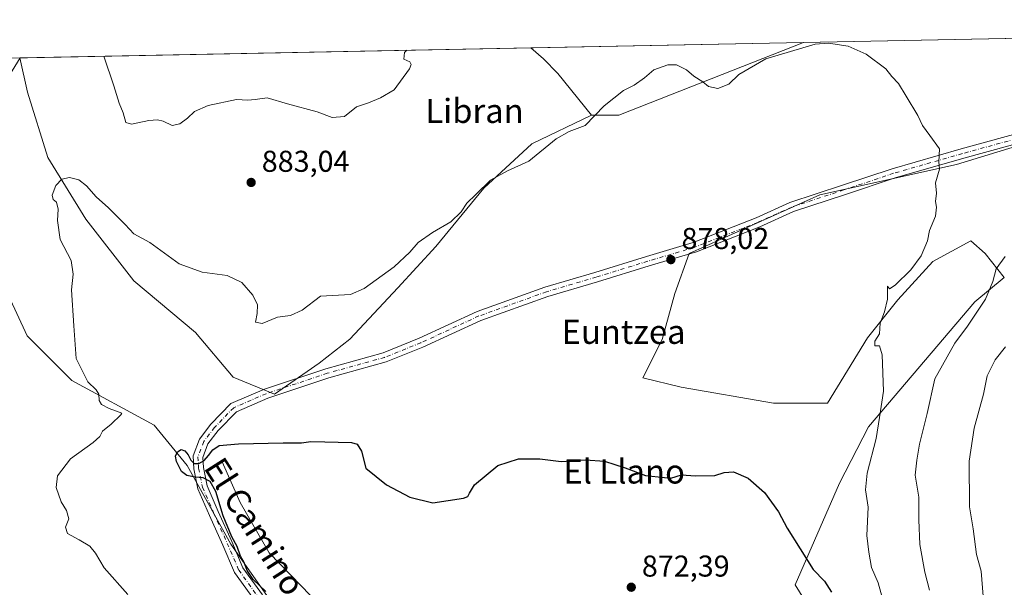
# Model space of a CAD drawing. Units: metres. Extents: x 634376 to 637825, y 4748252 to 4750633.
# Drawn here: x 635876 to 636203, y 4750420 to 4750608 of the extents above; entities that cross this region are included whole.
import ezdxf
from ezdxf.enums import TextEntityAlignment as Align

# ---------------------------------------------------------------- set-up
doc = ezdxf.new("R2010")
doc.units = ezdxf.units.M
doc.header["$MEASUREMENT"] = 0
doc.linetypes.add('DGN Style 4', pattern=[2.6384748266838614, 1.318413404963828, -0.6592067024819142, 0.001648016756204785, -0.6592067024819142])
for name, color, linetype, lineweight in [('Comarca CxS', 21, 'Continuous', 0), ('Comunidad Autónoma CxS', 142, 'Continuous', 0), ('Corriente natural lineal', 142, 'Continuous', 13), ('Curva de nivel maestra', 30, 'Continuous', 30), ('Curva de nivel normal', 30, 'Continuous', 0), ('Matorral CxS', 135, 'Continuous', 0), ('Municipio CxS', 4, 'Continuous', 0), ('Pastizal CxS', 92, 'Continuous', 0), ('Pista no pavimentada Cxs', 111, 'Continuous', 0), ('Pista no pavimentada eje', 91, 'DGN Style 4', 0), ('Prado CxS', 92, 'Continuous', 0), ('Provincia CxS', 1, 'Continuous', 0), ('Punto de cota en terreno', 7, 'Continuous', 0), ('Roquedo CxS', 135, 'Continuous', 0), ('Rótulo de punto de cota en terreno', 7, 'Continuous', 0), ('Tendido', 6, 'Continuous', 0), ('Texto cartográfico', 7, 'Continuous', 0)]:
    doc.layers.add(name, color=color, linetype=linetype, lineweight=lineweight)
doc.styles.add('Style-Arial', font='txt')

# ---------------------------------------------------------------- blocks, each defined once
blk = doc.blocks.new('*U6')
at = {"layer": 'Matorral CxS', "color": 135, "linetype": 'Continuous', "lineweight": 0}
blk.add_polyline3d([(636136.1858999999, 4750600.6569, 880.4682999999932), (636074.7456999999, 4750576.467499999, 879.5173000000068), (636065.7484999998, 4750576.467700001, 880.157600000006), (636054.5286999998, 4750590.333900001, 883.0837999999932), (636049.7978999997, 4750595.1469, 883.7657000000036), (636045.6008000001, 4750598.863700001, 883.8445000000065)], close=True, dxfattribs=at)
blk = doc.blocks.new('5PATER')
at = {"layer": 'Roquedo CxS', "linetype": 'Continuous', "lineweight": 0}
h = blk.add_hatch(color=51, dxfattribs=at)
edge = h.paths.add_edge_path()
edge.add_ellipse((0, 0), major_axis=(-0.1095731443231308, -0.1110710700762829), ratio=0.9994222409660322, start_angle=0, end_angle=360)
blk = doc.blocks.new('*U15')
at = {"layer": 'Pista no pavimentada Cxs', "color": 111, "linetype": 'Continuous', "lineweight": 0}
for points in [[(636212.4820999998, 4750568.5131, 881.4912000000041), (636189.4052999998, 4750562.161699999, 880.6362999999984), (636166.5861000001, 4750555.6117, 880.1661000000023), (636150.1052999999, 4750550.118100001, 879.5135000000009), (636132.8273, 4750544.429099999, 879.3058000000019), (636121.6507000001, 4750539.367900001, 879.2391999999963), (636100.5943, 4750531.072899999, 878.9706000000006), (636084.8727000002, 4750526.3989, 878.3264000000055), (636067.7259000001, 4750521.106699999, 878.6325000000071), (636051.2503000004, 4750516.248500001, 877.6879000000046), (636028.9232999999, 4750508.2445, 877.6251999999951), (636009.6902999999, 4750499.367699999, 877.391699999993), (635997.5053000003, 4750494.451099999, 877.1603000000032), (635978.4074999997, 4750489.1461, 876.9890000000015), (635958.1911000004, 4750482.407299999, 877.0950000000012), (635947.7525000004, 4750477.904300001, 876.0776000000042), (635941.6867000004, 4750471.636499999, 876.3411000000051), (635938.2903000005, 4750467.240900001, 875.7844999999943), (635936.5878999997, 4750462.701500001, 875.3913999999932), (635936.7747, 4750459.340700001, 875.3785999999964), (635937.9883000003, 4750453.272500001, 876.1800999999978), (635941.7263000002, 4750444.757900001, 879.170299999998), (635946.1743000001, 4750434.803300001, 879.7342000000064), (635949.9194999998, 4750426.064300001, 877.2090000000027), (635956.3951000003, 4750417.081900001, 879.0406999999979)], [(635953.7651000004, 4750415.258099999, 876.8862999999984), (635947.1173, 4750424.4793, 875.9906999999948), (635943.2427000003, 4750433.520300001, 877.0868000000047), (635938.8004999999, 4750443.462099999, 877.358600000007), (635934.9184999998, 4750452.304300001, 876.1036000000023), (635933.5922999998, 4750458.936100001, 875.8165000000008), (635933.3554999996, 4750463.195499999, 875.9750000000058), (635935.4633, 4750468.8159, 877.2621000000073), (635939.2635000005, 4750473.733899999, 877.6079000000027), (635945.8976999996, 4750480.589299999, 876.9196999999986), (635957.0493000001, 4750485.399700001, 877.3464999999997), (635977.4726999998, 4750492.2075, 877.4738999999972), (635996.4751000004, 4750497.486099999, 877.3288999999932), (636008.4203000005, 4750502.3059, 877.5179999999965), (636027.7105, 4750511.209100001, 877.7743000000047), (636050.2571, 4750519.2919, 877.866399999999), (636066.8015000002, 4750524.170299999, 879.2482000000019), (636083.9448999995, 4750529.4615, 878.6316999999982), (636099.5499, 4750534.1009, 878.6407999999938), (636120.4035, 4750542.3159, 878.7004000000015), (636131.6634999998, 4750547.414899999, 878.7869000000064), (636149.0988999996, 4750553.1557, 879.1123999999982), (636165.6382999998, 4750558.6689, 879.6744999999937), (636188.5393000003, 4750565.2423, 880.4428000000044), (636211.6058999998, 4750571.5909, 881.4854999999952)]]:
    blk.add_polyline3d(points, dxfattribs=at)

msp = doc.modelspace()

# ---------------------------------------------------------------- linework, layer by layer
at = {"layer": 'Comarca CxS', "color": 21, "linetype": 'Continuous', "lineweight": 0, "flags": 128}
msp.add_lwpolyline([(636421.060100001, 4748292.044600001), (636068.2234881187, 4748285.058966413), (635675.7408999989, 4748277.288600001), (634532.387605389, 4748254.652041924), (634421.6700010217, 4748252.459982491), (634419.3289999993, 4748372.1161), (634388.6745873716, 4749938.944686357), (634384.0855122904, 4750173.50401373), (634378.3157478359, 4750468.41215113), (634376.4100010238, 4750565.81998247), (636517.1349509007, 4750608.198302528)], dxfattribs=at)
at = {"layer": 'Comunidad Autónoma CxS', "color": 142, "linetype": 'Continuous', "lineweight": 0, "flags": 128}
msp.add_lwpolyline([(636421.060100001, 4748292.044600001), (636068.2234881187, 4748285.058966413), (635675.7408999989, 4748277.288600001), (634532.387605389, 4748254.652041924), (634421.6700010217, 4748252.459982491), (634419.3289999993, 4748372.1161), (634388.6745873716, 4749938.944686357), (634384.0855122904, 4750173.50401373), (634378.3157478359, 4750468.41215113), (634376.4100010238, 4750565.81998247), (636517.1349509007, 4750608.198302528)], dxfattribs=at)
at = {"layer": 'Corriente natural lineal', "color": 142, "linetype": 'Continuous', "lineweight": 13}
msp.add_polyline3d([(635943.0500999996, 4750461.220100001, 874.5420000000014), (635948.9615000002, 4750447.762900001, 873.6276000000071), (635958.6350999996, 4750431.030099999, 872.8098999999929), (635989.5988999996, 4750398.986400001, 871.4486999999936)], dxfattribs=at)
at = {"layer": 'Curva de nivel maestra', "color": 30, "linetype": 'Continuous', "lineweight": 30, "elevation": 875, "flags": 128}
msp.add_lwpolyline([(635957.5199999996, 4750418.1801), (635953.3399999999, 4750422.170100001), (635951.3399999999, 4750425.120100001), (635950.3099999997, 4750427.840100001), (635949.1200000001, 4750429.880100001), (635947.9900000002, 4750433.090100001), (635946.2300000006, 4750436.3301), (635943.3099999997, 4750443.270099999), (635940.9100000003, 4750451.350099999), (635938.9600000001, 4750454.6801), (635936.6500000004, 4750455.920100001), (635934.0700000003, 4750456.1801), (635931.2100000001, 4750456.7301), (635929.5300000003, 4750458.0801), (635927.8399999999, 4750461.4001), (635927.5199999996, 4750463.110099999), (635928.1799999997, 4750464.5801), (635929.3700000001, 4750465.3201), (635930.5899999999, 4750464.9301), (635931.6900000004, 4750463.540100001), (635932.5999999996, 4750461.8201), (635933.6799999997, 4750460.6801), (635935.2599999999, 4750460.720100001), (635937.0300000003, 4750461.720100001), (635938.4900000002, 4750463.340100001), (635939.8899999997, 4750465.2301), (635941.9800000006, 4750466.690099999), (635948.4199999999, 4750467.270099999), (635963.2300000006, 4750467.620100001), (635969.4100000003, 4750467.520099999), (635972.4800000006, 4750467.9801), (635977.1100000005, 4750467.940099999), (635985.9800000006, 4750467.700099999), (635987.8099999997, 4750467.120100001), (635989.25, 4750464.8201), (635990.7100000001, 4750459.1501), (635997.5800000001, 4750453.640100001), (636005.3200000003, 4750449.460100001), (636012.9800000006, 4750447.620100001), (636023.1799999997, 4750449.1801), (636024.6600000003, 4750449.7501), (636025.1799999997, 4750450.870100001), (636026.8399999999, 4750453.590100001), (636034.6500000004, 4750460.0701), (636041.4800000006, 4750462.2401), (636048.54, 4750462.200099999), (636055.6399999997, 4750461.4101), (636063.7800000003, 4750461.950099999), (636070.0099999999, 4750461.4901), (636076.9000000004, 4750459.280099999), (636083.6799999997, 4750456.7301), (636092.0599999997, 4750455.8301), (636095.6399999997, 4750456.9101), (636100.3200000003, 4750456.600099999), (636106.6500000004, 4750456.6601), (636109.79, 4750457.690099999), (636112.8899999997, 4750457.880100001), (636117.7300000006, 4750455.800100001), (636123.1699999999, 4750451.020099999), (636127.8099999997, 4750444.6501), (636130.7800000003, 4750439.220100001), (636139.3399999999, 4750425.440099999), (636143.1699999999, 4750421.600099999), (636145.4800000006, 4750417.920100001)], dxfattribs=at)
at = {"layer": 'Curva de nivel normal', "color": 30, "linetype": 'Continuous', "lineweight": 0, "flags": 128}
for points, elevation in [([(635911.6799999997, 4750417.15), (635903.75, 4750425.99), (635900.9500000002, 4750430.92), (635899, 4750433.220000001), (635895.54, 4750435.369999999), (635891.6200000001, 4750437.42), (635890.9900000002, 4750439.560000001), (635892, 4750442.26), (635891.25, 4750445.029999999), (635889.5199999996, 4750448), (635887.8200000003, 4750452.710000001), (635888.2800000003, 4750456.59), (635892.6500000004, 4750462.24), (635900.1100000005, 4750467.680000001), (635902.3399999999, 4750469.619999999), (635903.25, 4750471.42), (635906.1100000005, 4750473.75), (635909.3099999997, 4750476.850000001), (635909.6799999997, 4750477.449999999), (635905.5, 4750479.029999999), (635902.9600000001, 4750480.33), (635902.1600000003, 4750481.680000001), (635902.0599999997, 4750483.77), (635901.1100000005, 4750485.210000001), (635898.3700000001, 4750487.810000001), (635894.5, 4750495.600000001), (635893.6799999997, 4750506.449999999), (635892.9900000002, 4750518.42), (635893.4900000002, 4750523.59), (635892.8399999999, 4750528.16), (635889.2199999997, 4750535.180000001), (635888.2599999999, 4750541.41), (635888.5199999996, 4750545.24), (635887.9699999997, 4750547.560000001), (635886.8099999997, 4750548.49), (635886.5, 4750549.92), (635887.7400000002, 4750553.109999999), (635889.7300000006, 4750555.25), (635892.2999999998, 4750555.699999999), (635895.4000000004, 4750554.930000001), (635897.9100000003, 4750553.029999999), (635901.1699999999, 4750549.300000001), (635905.2300000006, 4750545.67), (635910.7400000002, 4750540.180000001), (635913.6399999997, 4750537.08), (635918.9800000006, 4750534.130000001), (635928.6699999999, 4750527.07), (635936.3200000003, 4750524.27), (635944.6100000005, 4750523.199999999), (635949.4900000002, 4750520.9), (635953.1799999997, 4750516.66), (635954.7800000003, 4750513.430000001), (635954.6399999997, 4750510.51), (635954.0499999998, 4750507.67), (635956.2800000003, 4750507.210000001), (635961.3600000005, 4750509.369999999), (635965.7000000002, 4750509.9), (635969.6299999999, 4750511.689999999), (635975.6500000004, 4750516.33), (635985.5999999996, 4750516.850000001), (635990.1299999999, 4750518.890000001), (636000.0999999996, 4750526.109999999), (636005.3200000003, 4750530.9), (636008.1200000001, 4750534.15), (636012.8600000005, 4750537.480000001), (636018.9500000002, 4750541.039999999), (636022.3700000001, 4750544.350000001), (636024.3200000003, 4750547.25), (636027.3300000001, 4750550.09), (636032.1600000003, 4750554.890000001), (636037.7699999996, 4750558.02), (636044.8499999996, 4750561.220000001), (636054.0300000003, 4750568.58), (636058.3200000003, 4750571), (636063.6500000004, 4750573.029999999), (636069.9000000004, 4750579.539999999), (636076.3099999997, 4750584.640000001), (636079.9000000004, 4750586.49), (636083.3600000005, 4750588.859999999), (636086.4800000006, 4750591.51), (636091.0300000003, 4750593.210000001), (636094, 4750593.17), (636097.2800000003, 4750591.58), (636099.7400000002, 4750589.460000001), (636102.7400000002, 4750587.51), (636104.6200000001, 4750586.029999999), (636107.7400000002, 4750585.310000001), (636111.3200000003, 4750586.77), (636114.6500000004, 4750590.029999999), (636123.6500000004, 4750595.24), (636140, 4750600.050000001), (636144.5, 4750600.369999999), (636150.9600000001, 4750599.4), (636156.9400000004, 4750596.789999999), (636163.5199999996, 4750591.82), (636165.4800000006, 4750589.33), (636167.7599999999, 4750587.039999999), (636170.2400000002, 4750582.75), (636174.1299999999, 4750576.390000001), (636175.7400000002, 4750573.039999999), (636178.0999999996, 4750569.680000001), (636181.3600000005, 4750565.289999999), (636181.0700000003, 4750560.949999999), (636181.4000000004, 4750558.550000001), (636180.0700000003, 4750553.939999999), (636180.3600000005, 4750550.51), (636179.9699999997, 4750547.74), (636180.3099999997, 4750545.930000001), (636180.0099999999, 4750542.880000001), (636178.0599999997, 4750538.09), (636177.4100000003, 4750534.75), (636175.2999999998, 4750529.75), (636171.8200000003, 4750525.01), (636166.6299999999, 4750519.949999999), (636164.7699999996, 4750518.800000001), (636164.1100000005, 4750519.58), (636164.0199999996, 4750515.359999999), (636163.0800000001, 4750511.16), (636161.6100000005, 4750507.359999999), (636161.4299999997, 4750503.75), (636159.8600000005, 4750501.4), (636159.8600000005, 4750499.779999999), (636161.4000000004, 4750499.810000001), (636162.2999999998, 4750496.859999999), (636162.7000000002, 4750484.75), (636161.4600000001, 4750476), (636160.3399999999, 4750469.060000001), (636157.2800000003, 4750457.470000001), (636156.7800000003, 4750451.99), (636157.6100000005, 4750446.230000001), (636157.2300000006, 4750436.75), (636157.9000000004, 4750431.189999999), (636158.7599999999, 4750426.180000001), (636161.0099999999, 4750421.01), (636162.9800000006, 4750413.800000001)], 880), ([(635903.7308999998, 4750596.055299999), (635907.0599999997, 4750586.16), (635908.7999999998, 4750580.460000001), (635910.1200000001, 4750577.24), (635910.9699999997, 4750574.02), (635912.8700000001, 4750573.430000001), (635918.6500000004, 4750574.66), (635921.54, 4750574.930000001), (635923.4000000004, 4750574.42), (635926.4199999999, 4750572.980000001), (635928.9800000006, 4750573.58), (635931.5199999996, 4750575.439999999), (635933.8300000001, 4750577.67), (635938.3799999999, 4750579.640000001), (635947.8099999997, 4750581.66), (635951.5499999998, 4750581.470000001), (635953.9600000001, 4750581.640000001), (635957.9800000006, 4750582.210000001), (635964.7100000001, 4750580.27), (635974.5300000003, 4750577.57), (635979.5700000003, 4750575.720000001), (635983.6100000005, 4750576.050000001), (635987.6500000004, 4750579.26), (635991.6500000004, 4750580.57), (635995.6500000004, 4750582.230000001), (636000.1299999999, 4750584.92), (636005.25, 4750591.91), (636005.8499999996, 4750593.27), (636005.3300000001, 4750594.230000001), (636003.3600000005, 4750595.029999999), (636003.5599999997, 4750597.32), (636004.3361000001, 4750598.046900001)], 885), ([(636177.9800000006, 4750418.59), (636176.4400000004, 4750424.550000001), (636174.8499999996, 4750433.779999999), (636174.4900000002, 4750442.029999999), (636174.5199999996, 4750449.539999999), (636173.2999999998, 4750456.82), (636173.8399999999, 4750461.77), (636174.6900000004, 4750467.100000001), (636177.2599999999, 4750477.279999999), (636179.8499999996, 4750488.83), (636186.4400000004, 4750500.689999999), (636190.6500000004, 4750506.359999999), (636196.5800000001, 4750515.26), (636199.0300000003, 4750521.24), (636200.2000000002, 4750525.42), (636203.1200000001, 4750529.460000001)], 885), ([(636203.4699999997, 4750383.75), (636201.6500000004, 4750383.710000001), (636199.7300000006, 4750383.029999999), (636198.4199999999, 4750384.08), (636197.79, 4750387.810000001), (636196, 4750391.77), (636196.2699999996, 4750399.369999999), (636196.3499999996, 4750411.119999999), (636195.1500000004, 4750424.92), (636193.6399999997, 4750430.41), (636192.4900000002, 4750439.02), (636191.2800000003, 4750446.25), (636191.1500000004, 4750461.42), (636192.8700000001, 4750472.42), (636195.9500000002, 4750483.75), (636197.2100000001, 4750489.779999999), (636199.8099999997, 4750495.199999999), (636203.2699999996, 4750499.449999999)], 890)]:
    msp.add_lwpolyline(points, dxfattribs=dict(at, elevation=elevation))
at = {"layer": 'Matorral CxS', "color": 135, "linetype": 'Continuous', "lineweight": 0, "extrusion": (0.03723054950968483, 0.000737005839283275, 0.9993064309838098), "elevation": 28064.77782275766, "flags": 128}
msp.add_lwpolyline([(4737079.80701192, -729404.977625143), (4737079.80701192, -729495.6434552649)], dxfattribs=at)
at = {"layer": 'Matorral CxS', "color": 135, "linetype": 'Continuous', "lineweight": 0, "extrusion": (0.06933152979567239, -0.2144025783546691, 0.9742816191281974), "elevation": -973578.9105801465, "flags": 128}
msp.add_lwpolyline([(2066884.091601171, 4213394.290037055), (2066892.652273882, 4213391.44847504), (2066958.555055744, 4213395.668880284)], dxfattribs=at)
at = {"layer": 'Matorral CxS', "color": 135, "linetype": 'Continuous', "lineweight": 0}
for points in [[(636045.6007000003, 4750598.863800001, 883.8445000000065), (636049.7978999997, 4750595.1469, 883.7657000000036), (636054.5286999998, 4750590.333900001, 883.0837999999932), (636065.7484999998, 4750576.467700001, 880.157600000006)], [(636143.9961000001, 4750403.163899999, 873.8450000000012), (636133.3642999995, 4750420.337900001, 873.9916999999988), (636148.0824999996, 4750454.2051, 877.4740000000021), (636157.7610999999, 4750472.875499999, 879.0414000000019), (636193.0714999996, 4750514.3895, 883.7350000000006), (636202.8859000001, 4750522.567100001, 885.0825999999943), (636196.5571, 4750530.4693, 882.076199999996), (636191.7956999998, 4750534.701500001, 880.9364999999962), (636179.0987, 4750527.8245, 880.1064000000043), (636167.4594999999, 4750515.1283, 879.9805000000052), (636157.4077000003, 4750502.4319, 879.1092000000064), (636144.1810999997, 4750480.7423, 877.7002000000066), (636126.1939000003, 4750480.742699999, 876.3846000000049), (636095.5099, 4750486.033700001, 876.6656999999979), (636082.8130999999, 4750489.208100001, 876.7584000000062), (636089.1618999997, 4750501.9045, 877.1833000000044), (636093.3945000004, 4750517.246099999, 877.532800000001), (636098.1562999999, 4750530.471700001, 877.9952000000048), (636141.5377000002, 4750550.044500001, 878.719299999997), (636187.0351, 4750560.094900001, 880.1652999999933), (636268.5072999997, 4750584.956900001, 883.4774000000034)], [(636268.5072999997, 4750584.956900001, 883.4774000000034), (636187.0351, 4750560.094900001, 880.1652999999933), (636141.5377000002, 4750550.044500001, 878.719299999997), (636098.1562999999, 4750530.471700001, 877.9952000000048), (636093.3945000004, 4750517.246099999, 877.532800000001), (636089.1618999997, 4750501.9045, 877.1833000000044), (636082.8130999999, 4750489.208100001, 876.7584000000062), (636095.5099, 4750486.033700001, 876.6656999999979), (636126.1939000003, 4750480.742699999, 876.3846000000049), (636144.1810999997, 4750480.7423, 877.7002000000066), (636157.4077000003, 4750502.4319, 879.1092000000064), (636167.4594999999, 4750515.1283, 879.9805000000052), (636179.0987, 4750527.8245, 880.1064000000043), (636191.7956999998, 4750534.701500001, 880.9364999999962), (636196.5571, 4750530.4693, 882.076199999996), (636202.8859000001, 4750522.567100001, 885.0825999999943), (636193.0714999996, 4750514.3895, 883.7350000000006), (636157.7610999999, 4750472.875499999, 879.0414000000019), (636148.0824999996, 4750454.2051, 877.4740000000021), (636133.3642999995, 4750420.337900001, 873.9916999999988), (636143.9961000001, 4750403.163899999, 873.8450000000012)]]:
    msp.add_polyline3d(points, dxfattribs=at)
at = {"layer": 'Municipio CxS', "color": 4, "linetype": 'Continuous', "lineweight": 0, "flags": 128}
msp.add_lwpolyline([(636421.060100001, 4748292.044600001), (636068.2234881187, 4748285.058966413), (635675.7408999989, 4748277.288600001), (634532.387605389, 4748254.652041924), (634421.6700010217, 4748252.459982491), (634419.3289999993, 4748372.1161), (634388.6745873716, 4749938.944686357), (634384.0855122904, 4750173.50401373), (634378.3157478359, 4750468.41215113), (634376.4100010238, 4750565.81998247), (636517.1349509007, 4750608.198302528)], dxfattribs=at)
at = {"layer": 'Pastizal CxS', "color": 92, "linetype": 'Continuous', "lineweight": 0, "extrusion": (-0.014267694628444, -0.0002824503543272244, 0.9998981713713587), "elevation": -9532.958233544765, "flags": 128}
msp.add_lwpolyline([(635823.5780348367, 4750592.997709458), (635993.4688413611, 4750596.360609592)], dxfattribs=at)
at = {"layer": 'Pastizal CxS', "color": 92, "linetype": 'Continuous', "lineweight": 0}
msp.add_polyline3d([(636065.7484999998, 4750576.467700001, 880.157600000006), (636045.9001000002, 4750566.981500001, 881.7670999999974), (636029.9347000001, 4750552.157500001, 880.4789000000019), (636013.9688999997, 4750532.7719, 879.452099999995), (636001.4244999997, 4750519.088300001, 878.5241999999998), (635985.4590999996, 4750501.9835, 877.2366000000038), (635975.1955000004, 4750494.001300001, 876.6511000000029), (635960.3705000002, 4750483.738700001, 875.6741999999941), (635946.6863000002, 4750489.4407, 877.6116000000038), (635934.1426999997, 4750504.265500001, 878.8245000000024), (635913.6164999995, 4750521.371099999, 878.5001999999951), (635897.6517000003, 4750541.897700001, 879.0896999999969), (635885.1083000004, 4750562.424100001, 880.0834999999934), (635878.2664999999, 4750584.090700001, 880.9603999999963), (635875.7273000004, 4750595.500800001, 881.4195999999939), (636045.6008000001, 4750598.863700001, 883.8445000000065), (636049.7978999997, 4750595.1469, 883.7657000000036), (636054.5286999998, 4750590.333900001, 883.0837999999932)], close=True, dxfattribs=at)
for points in [[(636045.6007000003, 4750598.863800001, 883.8445000000065), (636049.7978999997, 4750595.1469, 883.7657000000036), (636054.5286999998, 4750590.333900001, 883.0837999999932), (636065.7484999998, 4750576.467700001, 880.157600000006)], [(635875.7273000004, 4750595.501, 881.4196999999986), (635878.2664999999, 4750584.090700001, 880.9603999999963), (635885.1083000004, 4750562.424100001, 880.0834999999934), (635897.6517000003, 4750541.897700001, 879.0896999999969), (635913.6164999995, 4750521.371099999, 878.5001999999951), (635934.1426999997, 4750504.265500001, 878.8245000000024), (635946.6863000002, 4750489.4407, 877.6116000000038), (635960.3705000002, 4750483.738700001, 875.6741999999941), (635975.1955000004, 4750494.001300001, 876.6511000000029), (635985.4590999996, 4750501.9835, 877.2366000000038), (636001.4244999997, 4750519.088300001, 878.5241999999998), (636013.9688999997, 4750532.7719, 879.452099999995), (636029.9347000001, 4750552.157500001, 880.4789000000019), (636045.9001000002, 4750566.981500001, 881.7670999999974), (636065.7484999998, 4750576.467700001, 880.157600000006)], [(635869.1420999998, 4750522.512499999, 882.7244999999967), (635878.2644999997, 4750503.126499999, 881.8803000000044), (635893.0888999999, 4750488.301700001, 880.6886999999989), (635920.4574999996, 4750473.476500001, 877.906799999997), (635931.3661000002, 4750460.075300001, 875.0479999999952), (635945.8916999997, 4750433.929300001, 875.1696999999986), (635959.4483000003, 4750414.561100001, 874.8503000000056)], [(636131.5223000003, 4750296.820900001, 868.4486000000034), (636116.2399000004, 4750303.6677, 868.7397000000057), (636103.4112999998, 4750314.5725, 868.7293999999965), (636093.7896999996, 4750327.401699999, 869.0286999999954), (636081.6025, 4750350.493899999, 869.6380000000064), (636069.4153000005, 4750367.171700001, 869.8108000000066), (636056.5862999996, 4750375.510700001, 870.3405000000058), (636029.6451000003, 4750376.152899999, 870.816300000006), (636002.0626999997, 4750382.5679, 871.7419999999984), (635993.7238999996, 4750387.6997, 871.4021000000067), (635981.4367000004, 4750380.7553, 875.3178999999947), (635972.0378999999, 4750392.288100001, 874.8892000000051), (635959.4483000003, 4750414.561100001, 874.8503000000056), (635945.8916999997, 4750433.929300001, 875.1696999999986), (635931.3661000002, 4750460.075300001, 875.0479999999952), (635920.4574999996, 4750473.476500001, 877.906799999997), (635893.0888999999, 4750488.301700001, 880.6886999999989), (635878.2644999997, 4750503.126499999, 881.8803000000044), (635869.1420999998, 4750522.512499999, 882.7244999999967)]]:
    msp.add_polyline3d(points, dxfattribs=at)
at = {"layer": 'Pista no pavimentada Cxs', "color": 111, "linetype": 'Continuous', "lineweight": 0}
for points in [[(635953.7651000004, 4750415.258099999, 876.8862999999984), (635947.1173, 4750424.4793, 875.9906999999948), (635943.2427000003, 4750433.520300001, 877.0868000000047), (635938.8004999999, 4750443.462099999, 877.358600000007), (635934.9184999998, 4750452.304300001, 876.1036000000023), (635933.5922999998, 4750458.936100001, 875.8165000000008), (635933.3554999996, 4750463.195499999, 875.9750000000058), (635935.4633, 4750468.8159, 877.2621000000073), (635939.2635000005, 4750473.733899999, 877.6079000000027), (635945.8976999996, 4750480.589299999, 876.9196999999986), (635957.0493000001, 4750485.399700001, 877.3464999999997), (635977.4726999998, 4750492.2075, 877.4738999999972), (635996.4751000004, 4750497.486099999, 877.3288999999932), (636008.4203000005, 4750502.3059, 877.5179999999965), (636027.7105, 4750511.209100001, 877.7743000000047), (636050.2571, 4750519.2919, 877.866399999999), (636066.8015000002, 4750524.170299999, 879.2482000000019), (636083.9448999995, 4750529.4615, 878.6316999999982), (636099.5499, 4750534.1009, 878.6407999999938), (636120.4035, 4750542.3159, 878.7004000000015), (636131.6634999998, 4750547.414899999, 878.7869000000064), (636149.0988999996, 4750553.1557, 879.1123999999982), (636165.6382999998, 4750558.6689, 879.6744999999937), (636188.5393000003, 4750565.2423, 880.4428000000044), (636211.6058999998, 4750571.5909, 881.4854999999952)], [(636212.4820999998, 4750568.5131, 881.4912000000041), (636189.4052999998, 4750562.161699999, 880.6362999999984), (636166.5861000001, 4750555.6117, 880.1661000000023), (636150.1052999999, 4750550.118100001, 879.5135000000009), (636132.8273, 4750544.429099999, 879.3058000000019), (636121.6507000001, 4750539.367900001, 879.2391999999963), (636100.5943, 4750531.072899999, 878.9706000000006), (636084.8727000002, 4750526.3989, 878.3264000000055), (636067.7259000001, 4750521.106699999, 878.6325000000071), (636051.2503000004, 4750516.248500001, 877.6879000000046), (636028.9232999999, 4750508.2445, 877.6251999999951), (636009.6902999999, 4750499.367699999, 877.391699999993), (635997.5053000003, 4750494.451099999, 877.1603000000032), (635978.4074999997, 4750489.1461, 876.9890000000015), (635958.1911000004, 4750482.407299999, 877.0950000000012), (635947.7525000004, 4750477.904300001, 876.0776000000042), (635941.6867000004, 4750471.636499999, 876.3411000000051), (635938.2903000005, 4750467.240900001, 875.7844999999943), (635936.5878999997, 4750462.701500001, 875.3913999999932), (635936.7747, 4750459.340700001, 875.3785999999964), (635937.9883000003, 4750453.272500001, 876.1800999999978), (635941.7263000002, 4750444.757900001, 879.170299999998), (635946.1743000001, 4750434.803300001, 879.7342000000064), (635949.9194999998, 4750426.064300001, 877.2090000000027), (635956.3951000003, 4750417.081900001, 879.0406999999979)]]:
    msp.add_polyline3d(points, dxfattribs=at)
at = {"layer": 'Pista no pavimentada eje', "color": 91, "linetype": 'DGN Style 4', "lineweight": 0}
msp.add_polyline3d([(636212.0438999999, 4750570.051899999, 881.4878000000026), (636188.9722999996, 4750563.701900001, 880.499800000005), (636166.1123000003, 4750557.1403, 879.8258999999963), (636149.6020999998, 4750551.6369, 879.2648999999947), (636132.2455000002, 4750545.921900001, 879.023199999996), (636121.0270999996, 4750540.8419, 878.9363000000012), (636100.0721000005, 4750532.5869, 878.6833000000044), (636084.4086999996, 4750527.930299999, 878.5190000000002), (636067.2637, 4750522.638499999, 879.2247000000062), (636050.7537000002, 4750517.770300001, 877.8233999999939), (636028.3169, 4750509.7269, 877.6993999999978), (636009.0553000001, 4750500.8369, 877.4536999999982), (635996.9902999997, 4750495.968499999, 877.2422999999982), (635977.9401000004, 4750490.676899999, 877.2284000000074), (635957.6201, 4750483.9035, 877.1834999999993), (635946.8251, 4750479.246900001, 876.434699999998), (635940.4751000004, 4750472.6851, 876.6285999999964), (635936.8766999999, 4750468.0285, 876.1141000000061), (635934.9716999996, 4750462.9485, 875.6505000000034), (635935.1835000003, 4750459.138499999, 875.5945000000065), (635936.4534999998, 4750452.7885, 875.8047999999982), (635940.2635000005, 4750444.110099999, 878.2455000000045), (635944.7084999997, 4750434.161699999, 878.2593000000053), (635948.5185000002, 4750425.271700001, 876.4961000000039), (635955.0800999999, 4750416.170100001, 877.8277999999991)], dxfattribs=at)
at = {"layer": 'Prado CxS', "color": 92, "linetype": 'Continuous', "lineweight": 0, "extrusion": (-0.01852018813681511, -0.0003666330746021475, 0.9998284193858293), "elevation": -12642.7719398419, "flags": 128}
msp.add_lwpolyline([(-4737079.315900911, 729928.9956947649), (-4737079.315900911, 730063.0339455357)], dxfattribs=at)
at = {"layer": 'Prado CxS', "color": 92, "linetype": 'Continuous', "lineweight": 0, "extrusion": (0.06933152979567239, -0.2144025783546691, 0.9742816191281974), "elevation": -973578.9105801465, "flags": 128}
msp.add_lwpolyline([(2066884.091601171, 4213394.290037055), (2066892.652273882, 4213391.44847504), (2066958.555055744, 4213395.668880284)], dxfattribs=at)
at = {"layer": 'Prado CxS', "color": 92, "linetype": 'Continuous', "lineweight": 0}
for points in [[(635840.3020000001, 4750594.799500001, 883.9814999999944), (635875.7273000004, 4750595.500800001, 881.4195999999939), (635878.2664999999, 4750584.090700001, 880.9603999999963), (635885.1083000004, 4750562.424100001, 880.0834999999934), (635897.6517000003, 4750541.897700001, 879.0896999999969), (635913.6164999995, 4750521.371099999, 878.5001999999951), (635934.1426999997, 4750504.265500001, 878.8245000000024), (635946.6863000002, 4750489.4407, 877.6116000000038), (635960.3705000002, 4750483.738700001, 875.6741999999941), (635975.1955000004, 4750494.001300001, 876.6511000000029), (635985.4590999996, 4750501.9835, 877.2366000000038), (636001.4244999997, 4750519.088300001, 878.5241999999998), (636013.9688999997, 4750532.7719, 879.452099999995), (636029.9347000001, 4750552.157500001, 880.4789000000019), (636045.9001000002, 4750566.981500001, 881.7670999999974), (636065.7484999998, 4750576.467700001, 880.157600000006), (636074.7456999999, 4750576.467499999, 879.5173000000068), (636136.1858999999, 4750600.6569, 880.4682999999932), (636455.0214000001, 4750606.968699999, 866.8310000000056)], [(635875.7273000004, 4750595.501, 881.4196999999986), (635878.2664999999, 4750584.090700001, 880.9603999999963), (635885.1083000004, 4750562.424100001, 880.0834999999934), (635897.6517000003, 4750541.897700001, 879.0896999999969), (635913.6164999995, 4750521.371099999, 878.5001999999951), (635934.1426999997, 4750504.265500001, 878.8245000000024), (635946.6863000002, 4750489.4407, 877.6116000000038), (635960.3705000002, 4750483.738700001, 875.6741999999941), (635975.1955000004, 4750494.001300001, 876.6511000000029), (635985.4590999996, 4750501.9835, 877.2366000000038), (636001.4244999997, 4750519.088300001, 878.5241999999998), (636013.9688999997, 4750532.7719, 879.452099999995), (636029.9347000001, 4750552.157500001, 880.4789000000019), (636045.9001000002, 4750566.981500001, 881.7670999999974), (636065.7484999998, 4750576.467700001, 880.157600000006)], [(636268.5072999997, 4750584.956900001, 883.4774000000034), (636187.0351, 4750560.094900001, 880.1652999999933), (636141.5377000002, 4750550.044500001, 878.719299999997), (636098.1562999999, 4750530.471700001, 877.9952000000048), (636093.3945000004, 4750517.246099999, 877.532800000001), (636089.1618999997, 4750501.9045, 877.1833000000044), (636082.8130999999, 4750489.208100001, 876.7584000000062), (636095.5099, 4750486.033700001, 876.6656999999979), (636126.1939000003, 4750480.742699999, 876.3846000000049), (636144.1810999997, 4750480.7423, 877.7002000000066), (636157.4077000003, 4750502.4319, 879.1092000000064), (636167.4594999999, 4750515.1283, 879.9805000000052), (636179.0987, 4750527.8245, 880.1064000000043), (636191.7956999998, 4750534.701500001, 880.9364999999962), (636196.5571, 4750530.4693, 882.076199999996), (636202.8859000001, 4750522.567100001, 885.0825999999943), (636193.0714999996, 4750514.3895, 883.7350000000006), (636157.7610999999, 4750472.875499999, 879.0414000000019), (636148.0824999996, 4750454.2051, 877.4740000000021), (636133.3642999995, 4750420.337900001, 873.9916999999988), (636143.9961000001, 4750403.163899999, 873.8450000000012)], [(636268.5072999997, 4750584.956900001, 883.4774000000034), (636187.0351, 4750560.094900001, 880.1652999999933), (636141.5377000002, 4750550.044500001, 878.719299999997), (636098.1562999999, 4750530.471700001, 877.9952000000048), (636093.3945000004, 4750517.246099999, 877.532800000001), (636089.1618999997, 4750501.9045, 877.1833000000044), (636082.8130999999, 4750489.208100001, 876.7584000000062), (636095.5099, 4750486.033700001, 876.6656999999979), (636126.1939000003, 4750480.742699999, 876.3846000000049), (636144.1810999997, 4750480.7423, 877.7002000000066), (636157.4077000003, 4750502.4319, 879.1092000000064), (636167.4594999999, 4750515.1283, 879.9805000000052), (636179.0987, 4750527.8245, 880.1064000000043), (636191.7956999998, 4750534.701500001, 880.9364999999962), (636196.5571, 4750530.4693, 882.076199999996), (636202.8859000001, 4750522.567100001, 885.0825999999943), (636193.0714999996, 4750514.3895, 883.7350000000006), (636157.7610999999, 4750472.875499999, 879.0414000000019), (636148.0824999996, 4750454.2051, 877.4740000000021), (636133.3642999995, 4750420.337900001, 873.9916999999988), (636143.9961000001, 4750403.163899999, 873.8450000000012)], [(635959.4483000003, 4750414.561100001, 874.8503000000056), (635945.8916999997, 4750433.929300001, 875.1696999999986), (635931.3661000002, 4750460.075300001, 875.0479999999952), (635920.4574999996, 4750473.476500001, 877.906799999997), (635893.0888999999, 4750488.301700001, 880.6886999999989), (635878.2644999997, 4750503.126499999, 881.8803000000044), (635869.1420999998, 4750522.512499999, 882.7244999999967)], [(636131.5223000003, 4750296.820900001, 868.4486000000034), (636116.2399000004, 4750303.6677, 868.7397000000057), (636103.4112999998, 4750314.5725, 868.7293999999965), (636093.7896999996, 4750327.401699999, 869.0286999999954), (636081.6025, 4750350.493899999, 869.6380000000064), (636069.4153000005, 4750367.171700001, 869.8108000000066), (636056.5862999996, 4750375.510700001, 870.3405000000058), (636029.6451000003, 4750376.152899999, 870.816300000006), (636002.0626999997, 4750382.5679, 871.7419999999984), (635993.7238999996, 4750387.6997, 871.4021000000067), (635981.4367000004, 4750380.7553, 875.3178999999947), (635972.0378999999, 4750392.288100001, 874.8892000000051), (635959.4483000003, 4750414.561100001, 874.8503000000056), (635945.8916999997, 4750433.929300001, 875.1696999999986), (635931.3661000002, 4750460.075300001, 875.0479999999952), (635920.4574999996, 4750473.476500001, 877.906799999997), (635893.0888999999, 4750488.301700001, 880.6886999999989), (635878.2644999997, 4750503.126499999, 881.8803000000044), (635869.1420999998, 4750522.512499999, 882.7244999999967)]]:
    msp.add_polyline3d(points, dxfattribs=at)
at = {"layer": 'Provincia CxS', "color": 1, "linetype": 'Continuous', "lineweight": 0, "flags": 128}
msp.add_lwpolyline([(636421.060100001, 4748292.044600001), (636068.2234881187, 4748285.058966413), (635675.7408999989, 4748277.288600001), (634532.387605389, 4748254.652041924), (634421.6700010217, 4748252.459982491), (634419.3289999993, 4748372.1161), (634388.6745873716, 4749938.944686357), (634384.0855122904, 4750173.50401373), (634378.3157478359, 4750468.41215113), (634376.4100010238, 4750565.81998247), (636517.1349509007, 4750608.198302528)], dxfattribs=at)
at = {"layer": 'Tendido', "color": 6, "linetype": 'Continuous', "lineweight": 0}
msp.add_polyline3d([(635773.2603000002, 4750427.538600001, 901.9511000000057), (635799.5228000004, 4750472.433499999, 899.6154999999999), (635841.5915999999, 4750539.9024, 890.5354999999981), (635875.8674, 4750595.503599999, 882.9462000000058)], dxfattribs=at)

# ---------------------------------------------------------------- block references
at = {"layer": 'Matorral CxS', "color": 135, "linetype": 'Continuous', "lineweight": 0}
msp.add_blockref('*U6', (0, 0), dxfattribs=at)
at = {"layer": 'Pista no pavimentada Cxs', "color": 111, "linetype": 'Continuous', "lineweight": 0}
msp.add_blockref('*U15', (0, 0), dxfattribs=at)
at = {"layer": 'Punto de cota en terreno', "color": 7, "linetype": 'Continuous', "lineweight": 0, "xscale": 10, "yscale": 10, "zscale": 10}
for p in [(635952.6299999999, 4750554.109999999, 883.0399999999937), (636092.0899999999, 4750528.449999999, 878.0200000000042), (636078.9299999997, 4750419.58, 872.3899999999995)]:
    msp.add_blockref('5PATER', p, dxfattribs=at)

# ---------------------------------------------------------------- texts
at = {"layer": 'Rótulo de punto de cota en terreno', "color": 7, "linetype": 'Continuous', "lineweight": 0, "style": 'Style-Arial'}
for s, p in [('883,04', (635956.1578000003, 4750557.637800001)), ('878,02', (636095.6178000001, 4750531.977800001)), ('872,39', (636082.4578, 4750423.107799999))]:
    msp.add_text(s, height=7.000000000000002, dxfattribs=at).set_placement(p)
at = {"layer": 'Texto cartográfico', "color": 7, "linetype": 'Continuous', "lineweight": 0, "style": 'Style-Arial'}
for s, p in [('Libran', (636026.8498390242, 4750577.880150001)), ('Euntzea', (636076.3742487804, 4750504.450149999)), ('El Llano', (636076.56612439, 4750458.040150001))]:
    msp.add_text(s, height=8, dxfattribs=at).set_placement(p, align=Align.MIDDLE_CENTER)
msp.add_text('El Camino del Monte', height=8, rotation=302.5283210648449, dxfattribs=at).set_placement((635968.1252275071, 4750417.391930609), align=Align.MIDDLE_CENTER)

doc.saveas('drawing.dxf')
